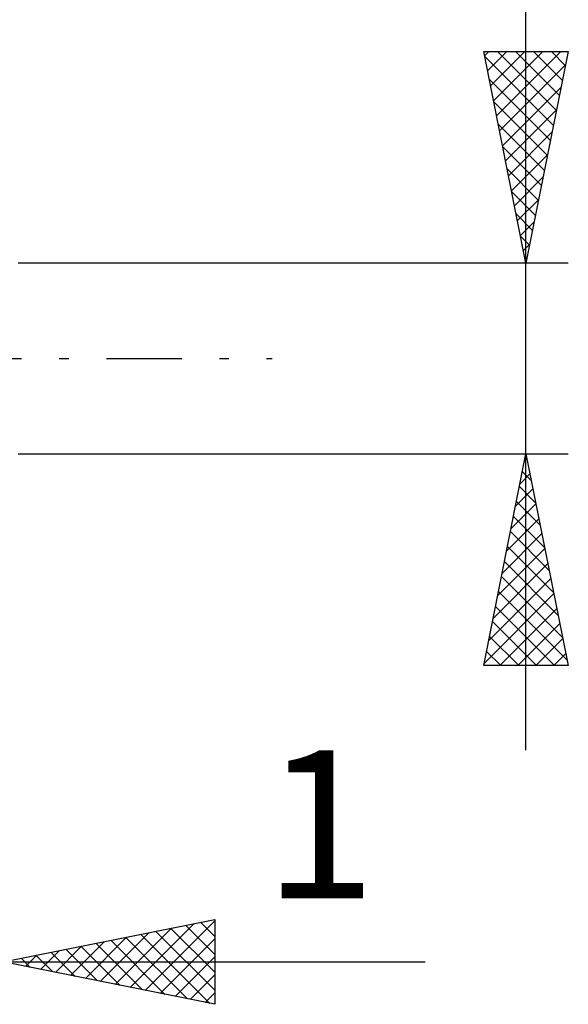
# Model space of a CAD drawing. Units: millimetres. Extents: x -54.1 to 36, y -35.2 to 40.1.
# Drawn here: x 23 to 36, y -15.2 to 8 of the extents above; entities that cross this region are included whole.
import ezdxf
from ezdxf.enums import TextEntityAlignment as Align

# ---------------------------------------------------------------- set-up
doc = ezdxf.new("R2010")
doc.units = ezdxf.units.MM
doc.header["$LTSCALE"] = 4.45
doc.linetypes.add('LONGDASH_DASH', pattern=[0.85, 0.4, -0.2, 0.05, -0.2])
doc.layers.add('2', color=7, linetype='CONTINUOUS')
doc.layers.add('SK4', color=2, linetype='LONGDASH_DASH')
doc.styles.get("Standard").update_dxf_attribs({"font": 'Monospac821 BT'})

msp = doc.modelspace()

# ---------------------------------------------------------------- linework, layer by layer
at = {"layer": '2', "color": 7, "linetype": 'CONTINUOUS', "lineweight": 25}
for p, q in [((35, -9.25), (35, 21.675)), ((35, 2.25), (34, 7.25)), ((34, 7.25), (36, 7.25)), ((34.021, 7.146), (34.125, 7.25)), ((34.092, 6.792), (34.549, 7.25)), ((34.162, 6.439), (34.974, 7.25)), ((34.233, 6.085), (35.398, 7.25)), ((34.304, 5.731), (35.822, 7.25)), ((34.328, 7.25), (35.721, 5.857)), ((34.752, 7.25), (35.792, 6.21)), ((36, 7.25), (35, 2.25)), ((35.176, 7.25), (35.863, 6.564)), ((35.601, 7.25), (35.933, 6.917)), ((34.024, 7.13), (35.651, 5.503)), ((34.374, 5.378), (35.938, 6.942)), ((34.13, 6.599), (35.58, 5.149)), ((34.445, 5.024), (35.832, 6.412)), ((34.236, 6.069), (35.509, 4.796)), ((34.516, 4.671), (35.726, 5.881)), ((34.342, 5.539), (35.438, 4.442)), ((34.587, 4.317), (35.62, 5.351)), ((34.448, 5.008), (35.368, 4.089)), ((34.657, 3.964), (35.514, 4.821)), ((34.554, 4.478), (35.297, 3.735)), ((34.728, 3.61), (35.408, 4.29)), ((34.66, 3.948), (35.226, 3.382)), ((34.799, 3.257), (35.302, 3.76)), ((34.767, 3.417), (35.156, 3.028)), ((34.869, 2.903), (35.196, 3.23)), ((34.873, 2.887), (35.085, 2.675)), ((34.94, 2.549), (35.09, 2.699)), ((34.979, 2.357), (35.014, 2.321)), ((36, 2.25), (23, 2.25)), ((23, -2.25), (36, -2.25)), ((34, -7.25), (35, -2.25)), ((34.986, -2.318), (35.02, -2.352)), ((35, -2.25), (36, -7.25)), ((34.965, -2.425), (35.023, -2.367)), ((34.859, -2.955), (35.094, -2.72)), ((34.916, -2.672), (35.126, -2.882)), ((34.753, -3.486), (35.165, -3.074)), ((34.845, -3.025), (35.233, -3.413)), ((34.647, -4.016), (35.235, -3.427)), ((34.774, -3.379), (35.339, -3.943)), ((34.541, -4.546), (35.306, -3.781)), ((34.704, -3.732), (35.445, -4.473)), ((34.435, -5.077), (35.377, -4.134)), ((34.633, -4.086), (35.551, -5.004)), ((34.329, -5.607), (35.448, -4.488)), ((34.562, -4.439), (35.657, -5.534)), ((34.223, -6.137), (35.518, -4.841)), ((34.491, -4.793), (35.763, -6.064)), ((34.116, -6.668), (35.589, -5.195)), ((34.421, -5.146), (35.869, -6.595)), ((34.01, -7.198), (35.66, -5.549)), ((34.35, -5.5), (35.975, -7.125)), ((34.279, -5.854), (35.676, -7.25)), ((34.383, -7.25), (35.73, -5.902)), ((34.209, -6.207), (35.251, -7.25)), ((34.807, -7.25), (35.801, -6.256)), ((34.138, -6.561), (34.827, -7.25)), ((35.231, -7.25), (35.872, -6.609)), ((34.067, -6.914), (34.403, -7.25)), ((35.655, -7.25), (35.943, -6.963)), ((36, -7.25), (34, -7.25)), ((22.646, -14.25), (27.646, -13.25)), ((27.646, -13.25), (27.646, -15.25)), ((25.296, -14.78), (26.621, -13.455)), ((25.65, -14.851), (27.151, -13.349)), ((26.003, -14.921), (27.646, -13.279)), ((26.609, -13.457), (27.646, -14.494)), ((26.963, -13.387), (27.646, -14.07)), ((27.317, -13.316), (27.646, -13.645)), ((24.589, -14.639), (25.56, -13.667)), ((24.942, -14.709), (26.091, -13.561)), ((25.549, -13.669), (27, -15.121)), ((25.902, -13.599), (27.531, -15.227)), ((26.256, -13.528), (27.646, -14.918)), ((26.357, -14.992), (27.646, -13.703)), ((23.882, -14.497), (24.5, -13.879)), ((24.235, -14.568), (25.03, -13.773)), ((24.488, -13.882), (25.409, -14.803)), ((24.842, -13.811), (25.94, -14.909)), ((25.195, -13.74), (26.47, -15.015)), ((23.074, -14.164), (23.288, -14.378)), ((23.175, -14.356), (23.439, -14.091)), ((23.428, -14.094), (23.818, -14.484)), ((23.528, -14.426), (23.969, -13.985)), ((23.781, -14.023), (24.349, -14.591)), ((24.135, -13.952), (24.879, -14.697)), ((26.71, -15.063), (27.646, -14.127)), ((14.646, -14.25), (32.621, -14.25)), ((27.646, -15.25), (22.646, -14.25)), ((27.064, -15.134), (27.646, -14.551)), ((27.417, -15.204), (27.646, -14.976))]:
    msp.add_line(p, q, dxfattribs=at)
at = {"layer": 'SK4', "color": 2, "linetype": 'LONGDASH_DASH', "lineweight": 25}
msp.add_line((-43, 0), (29, 0), dxfattribs=at)

# ---------------------------------------------------------------- texts
at = {"layer": '2', "color": 7, "linetype": 'CONTINUOUS', "lineweight": 25}
msp.add_text('1', height=3.5, dxfattribs=at).set_placement((30.134, -12.75), align=Align.CENTER)

doc.saveas('drawing.dxf')
